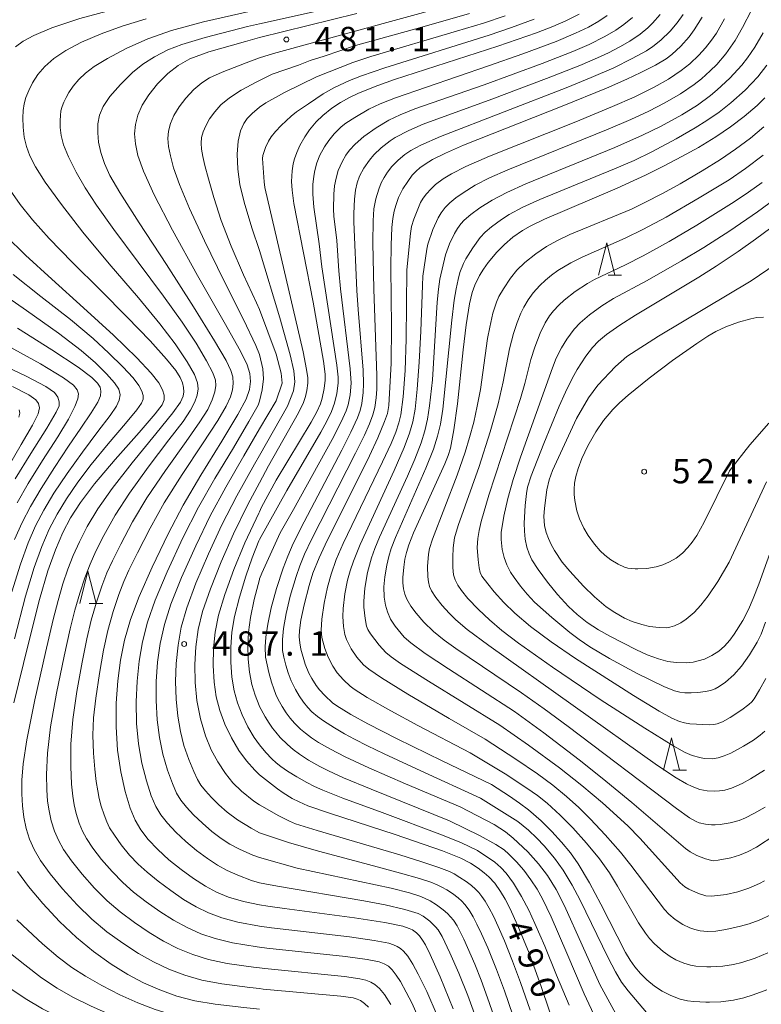
# Model space of a CAD drawing. Units: millimetres. Extents: x -64000 to -62000, y 24000 to 25500.
# Drawn here: x -63648 to -63534, y 24482 to 24634 of the extents above; entities that cross this region are included whole.
import ezdxf

# ---------------------------------------------------------------- set-up
doc = ezdxf.new("R2010")
doc.units = ezdxf.units.MM
for name, color, linetype, lineweight in [('633200_針葉樹林', 7, 'Continuous', 9), ('710100_等高線（計曲線）', 7, 'Continuous', 20), ('710107_等高線（計曲線）（注記）', 7, 'Continuous', 20), ('710200_等高線（主曲線）', 7, 'Continuous', 9), ('731200_図化機測定による標高点', 7, 'Continuous', 20), ('731207_図化機測定による標高点（注記）', 7, 'Continuous', 20)]:
    doc.layers.add(name, color=color, linetype=linetype, lineweight=lineweight)
doc.styles.add('Style-WORKING', font='txt')

msp = doc.modelspace()

# ---------------------------------------------------------------- linework, layer by layer
at = {"layer": '633200_針葉樹林'}
for p, q in [((-63557.452, 24594.73), (-63555.368, 24594.73)), ((-63637.338, 24544.146), (-63635.254, 24544.146)), ((-63547.472, 24518.49), (-63545.388, 24518.49))]:
    msp.add_line(p, q, dxfattribs=at)
at = {"layer": '633200_針葉樹林', "flags": 128}
for points in [[(-63558.91, 24594.73), (-63557.66, 24599.73), (-63556.41, 24594.73)], [(-63638.796, 24544.146), (-63637.546, 24549.146), (-63636.296, 24544.146)], [(-63548.93, 24518.49), (-63547.68, 24523.49), (-63546.43, 24518.49)]]:
    msp.add_lwpolyline(points, dxfattribs=at)
at = {"layer": '710100_等高線（計曲線）', "flags": 128}
for points in [[(-63596.13, 24635.02), (-63611.11, 24631.33)], [(-63561.91, 24634.93), (-63563.95, 24633.93), (-63565.97, 24633.06), (-63568.45, 24632.09), (-63574.44, 24630.02), (-63590.36, 24624.89), (-63592.93, 24623.96), (-63595.87, 24622.75), (-63597.27, 24622.09), (-63598.68, 24621.33), (-63599.98, 24620.47), (-63601.38, 24619.33), (-63602.39, 24618.35), (-63603.45, 24617.11), (-63604.17, 24616.07), (-63604.93, 24614.72), (-63605.4, 24613.64), (-63605.76, 24612.64), (-63605.95, 24611.88), (-63606.1, 24610.8), (-63606.18, 24609.19), (-63606.12, 24607.85), (-63605.85, 24605.76), (-63602.89, 24590.57), (-63601.28, 24581.48), (-63601.04, 24579.47), (-63601.02, 24578.55), (-63601.15, 24577.29), (-63601.48, 24575.77), (-63601.74, 24574.93), (-63602.29, 24573.68), (-63603.16, 24572.09), (-63608.54, 24563.14), (-63610.81, 24559), (-63611.11, 24558.27)], [(-63542.94, 24634.46), (-63544.19, 24632.52), (-63544.98, 24631.47), (-63546.25, 24630.01), (-63547.63, 24628.73), (-63548.52, 24628.08), (-63550.15, 24627.1), (-63552.39, 24625.94), (-63554.58, 24624.91), (-63557.67, 24623.56), (-63564.5, 24620.79), (-63579.7, 24614.75), (-63582.47, 24613.55), (-63584.48, 24612.55), (-63585.62, 24611.86), (-63586.43, 24611.27), (-63587.02, 24610.75), (-63587.6, 24610.12), (-63588.31, 24609.19), (-63589.07, 24608.02), (-63589.72, 24606.69), (-63590.16, 24605.48), (-63590.4, 24604.62), (-63590.61, 24603.47), (-63590.76, 24602.07), (-63590.88, 24599.35), (-63590.9, 24595.89), (-63590.81, 24586.83), (-63590.87, 24581.21), (-63591.19, 24574.65), (-63591.44, 24573.45), (-63591.86, 24572.18), (-63592.89, 24569.7), (-63594.21, 24566.91), (-63601.03, 24553.21), (-63601.96, 24551.21), (-63602.91, 24548.82), (-63603.5, 24546.94), (-63604.27, 24543.96), (-63604.75, 24541.58), (-63604.96, 24539.99), (-63605, 24539.06), (-63604.94, 24538.12), (-63604.77, 24537.14), (-63604.1, 24534.83), (-63603.51, 24533.43), (-63603.07, 24532.6), (-63602.41, 24531.56), (-63601.87, 24530.87), (-63601.08, 24529.98), (-63599.88, 24528.87), (-63599.23, 24528.39), (-63597.06, 24527.08), (-63594.43, 24525.64), (-63589.94, 24523.34), (-63583, 24519.93), (-63575.41, 24516.27)], [(-63611.11, 24631.33), (-63613.29, 24630.75), (-63618.92, 24629.12), (-63621.86, 24628.06), (-63623.67, 24627.06), (-63625.26, 24625.78), (-63626.82, 24624.2), (-63628.17, 24622.53), (-63629.18, 24620.92), (-63629.86, 24619.4), (-63630.23, 24617.95), (-63630.36, 24616.52), (-63630.24, 24614.98), (-63629.85, 24613.15), (-63629.01, 24610.76), (-63627.35, 24607.1), (-63624.55, 24601.68), (-63620.67, 24594.67), (-63616.58, 24587.49), (-63614.08, 24583.05), (-63613.02, 24580.93), (-63612.62, 24579.61), (-63612.52, 24578.38), (-63612.66, 24577.12), (-63613.17, 24575.66), (-63614.46, 24573.26), (-63616.94, 24569.15), (-63620.17, 24563.92), (-63622.88, 24559.31), (-63625.19, 24554.91), (-63627.67, 24549.76), (-63629.67, 24545.24), (-63630.99, 24541.68), (-63631.9, 24538.51), (-63632.53, 24535.46), (-63632.96, 24532.26), (-63633.2, 24528.81), (-63633.22, 24525.15), (-63632.98, 24521.6), (-63632.49, 24518.26), (-63631.82, 24515.21), (-63631.06, 24512.67), (-63630.29, 24510.79), (-63629.4, 24509.3), (-63628.26, 24507.83), (-63626.8, 24506.29), (-63625.07, 24504.71), (-63623.18, 24503.19), (-63621.27, 24501.8), (-63619.47, 24500.64), (-63617.75, 24499.72), (-63615.92, 24498.95), (-63613.62, 24498.25), (-63611.11, 24497.74)], [(-63533.29, 24622.04), (-63534.49, 24620.89), (-63536.51, 24619.17), (-63538.62, 24617.58), (-63540.84, 24616.07), (-63543.55, 24614.42), (-63546.07, 24613), (-63548.9, 24611.51), (-63551.68, 24610.14), (-63556.03, 24608.16), (-63567.25, 24603.38), (-63569.46, 24602.31), (-63570.63, 24601.64), (-63572.1, 24600.58), (-63573.4, 24599.45), (-63574.58, 24598.27), (-63575.9, 24596.69), (-63576.64, 24595.67), (-63577.24, 24594.7), (-63577.98, 24593.22), (-63578.39, 24592.08), (-63578.8, 24590.35), (-63579.32, 24587.07), (-63579.77, 24583.25), (-63580.66, 24574.93), (-63581.22, 24570.9), (-63581.73, 24568.09), (-63582.08, 24566.95), (-63582.61, 24565.68), (-63587.4, 24555.06), (-63588.13, 24553.18), (-63588.5, 24552.03), (-63588.74, 24550.99), (-63588.93, 24549.78), (-63589.05, 24548.19), (-63589.04, 24547.33), (-63588.94, 24546.44), (-63588.74, 24545.6), (-63588.45, 24544.82), (-63587.83, 24543.75), (-63587.02, 24542.66), (-63585.82, 24541.27), (-63584.35, 24539.86), (-63582.67, 24538.52), (-63580.88, 24537.24), (-63570.8, 24530.4), (-63567.28, 24527.93), (-63563.6, 24525.2), (-63546.93, 24512.57), (-63544.92, 24511.16), (-63543.9, 24510.57), (-63543.44, 24510.39), (-63542.45, 24510.18), (-63541.51, 24510.09), (-63540.98, 24510.08), (-63540.19, 24510.12), (-63538.63, 24510.37), (-63537.25, 24510.77), (-63536.3, 24511.16), (-63534.99, 24511.82), (-63533.28, 24512.79)], [(-63530.01, 24603.77), (-63534.73, 24600.26), (-63537.42, 24598.38), (-63540.79, 24596.14), (-63543.49, 24594.45), (-63553.24, 24588.58), (-63555.65, 24587.04), (-63557.71, 24585.59), (-63558.91, 24584.6), (-63559.86, 24583.59), (-63560.9, 24582.25), (-63562.21, 24580.22), (-63562.99, 24578.82), (-63564.01, 24576.73), (-63564.97, 24574.58), (-63567.37, 24568.79), (-63569.29, 24563.84), (-63569.85, 24562.08), (-63570.03, 24561.13), (-63570.24, 24559.25), (-63570.36, 24556.54), (-63570.34, 24555.3), (-63570.23, 24554.08), (-63569.98, 24552.87), (-63569.63, 24551.83), (-63569.17, 24550.89), (-63568.23, 24549.41), (-63566.8, 24547.43), (-63565.26, 24545.54), (-63563.53, 24543.7), (-63562.21, 24542.47), (-63560.66, 24541.25), (-63558.95, 24540.11), (-63557.19, 24539.13), (-63553.08, 24537.03), (-63551.42, 24536.26), (-63549.7, 24535.63), (-63548.23, 24535.26), (-63546.96, 24535.08), (-63545.36, 24535.05), (-63544.34, 24535.14), (-63542.61, 24535.61), (-63541.49, 24536.16), (-63540.41, 24536.85), (-63539.54, 24537.58), (-63538.72, 24538.5), (-63538.02, 24539.47), (-63536.71, 24541.57), (-63535.83, 24543.23), (-63535.09, 24544.93), (-63534.23, 24547.13), (-63530.54, 24557.46)], [(-63650.18, 24600.8), (-63647.18, 24597.83), (-63643.11, 24594.11), (-63638.22, 24589.73), (-63633.63, 24585.49), (-63630.03, 24582), (-63627.8, 24579.65), (-63626.65, 24578.17), (-63626.06, 24577.09), (-63625.81, 24576.24), (-63625.82, 24575.55), (-63626.13, 24574.78), (-63627.18, 24573.37), (-63629.68, 24570.49), (-63633.36, 24566.35), (-63636.53, 24562.62), (-63638.71, 24559.73), (-63640.23, 24557.37), (-63641.44, 24555.08), (-63642.57, 24552.44), (-63643.71, 24549.19), (-63644.99, 24544.78), (-63646.77, 24537.85), (-63648.97, 24528.86)], [(-63648.77, 24563.35), (-63646.36, 24567.28), (-63643.9, 24571.19), (-63642.45, 24573.62), (-63641.99, 24574.61), (-63641.96, 24575.25), (-63642.17, 24575.97), (-63642.7, 24576.69), (-63644.02, 24577.6), (-63647.07, 24579.19), (-63651.89, 24581.46)], [(-63611.11, 24558.27), (-63611.21, 24558.07), (-63613.38, 24553.51), (-63615.1, 24549.39), (-63616.48, 24545.56), (-63617.44, 24542.35), (-63617.97, 24539.75), (-63618.21, 24537.24), (-63618.25, 24534.6), (-63618.11, 24532.07), (-63617.79, 24529.78), (-63617.26, 24527.69), (-63616.47, 24525.6), (-63615.44, 24523.47), (-63614.33, 24521.55), (-63613.15, 24519.93), (-63611.86, 24518.48), (-63611.11, 24517.79)], [(-63611.11, 24517.79), (-63608.38, 24515.64), (-63607.51, 24514.99), (-63606.09, 24514.15), (-63605.03, 24513.61), (-63603.67, 24513.03), (-63600.18, 24511.84), (-63590.24, 24508.61)], [(-63575.41, 24516.27), (-63572.62, 24514.5), (-63571.07, 24513.43), (-63569.73, 24512.39), (-63567.75, 24510.67), (-63566.1, 24509.07), (-63564.6, 24507.41), (-63563.26, 24505.76), (-63562.05, 24504.06), (-63560.3, 24501.16), (-63558.55, 24497.85), (-63554.77, 24490.42), (-63554.05, 24489.24), (-63553.34, 24488.21), (-63552.44, 24487.16), (-63551.49, 24486.22), (-63550.31, 24485.23), (-63549.11, 24484.44), (-63547.78, 24483.79), (-63546.33, 24483.25), (-63545.2, 24482.99), (-63544.24, 24482.86), (-63542.41, 24482.75), (-63541.84, 24482.74), (-63540.08, 24482.83), (-63538.14, 24483.09), (-63536.55, 24483.45), (-63535.12, 24483.88), (-63533.02, 24484.66)], [(-63590.24, 24508.61), (-63582.93, 24506.05), (-63580.12, 24504.95), (-63578.65, 24504.15), (-63577.47, 24503.39), (-63576.52, 24502.69), (-63575.79, 24502.05), (-63574.91, 24501.08), (-63574.02, 24499.82), (-63573.3, 24498.61), (-63572.58, 24497.26), (-63571.34, 24494.53), (-63569.63, 24490.31), (-63567.78, 24485.19), (-63564.13, 24474.38)], [(-63648.38, 24502.91), (-63646.68, 24500.57), (-63644.48, 24497.94), (-63641.93, 24495.19), (-63639.33, 24492.72), (-63636.7, 24490.57), (-63633.97, 24488.64), (-63631.4, 24487.04), (-63628.98, 24485.75), (-63626.5, 24484.65), (-63623.86, 24483.71), (-63621.11, 24482.99), (-63617.98, 24482.46), (-63613.52, 24481.96), (-63611.11, 24481.71)], [(-63611.11, 24497.74), (-63609.83, 24497.54), (-63607.3, 24497.17), (-63596.52, 24495.76), (-63591.81, 24495.03), (-63589.07, 24494.46), (-63588.08, 24494.13), (-63587.59, 24493.89), (-63586.96, 24493.43), (-63586.51, 24492.96), (-63586.03, 24492.33), (-63585.57, 24491.57), (-63584.84, 24490.1), (-63583.32, 24486.67), (-63581.33, 24481.73)]]:
    msp.add_lwpolyline(points, dxfattribs=at)
at = {"layer": '710200_等高線（主曲線）', "flags": 128}
for points in [[(-63611.11, 24640.29), (-63618.71, 24638.93), (-63626.32, 24637.4), (-63633.06, 24635.83), (-63638.78, 24634.26), (-63643.1, 24632.82), (-63645.89, 24631.66), (-63647.55, 24630.77), (-63648.69, 24629.92)], [(-63611.11, 24633.47), (-63594.7, 24637.14)], [(-63612.26, 24635.45), (-63619.78, 24633.75), (-63624.7, 24632.45), (-63628.33, 24631.15), (-63631.67, 24629.63), (-63634.56, 24628.11), (-63636.58, 24626.87), (-63637.94, 24625.85), (-63638.97, 24624.86), (-63639.81, 24623.85), (-63640.47, 24622.9), (-63640.92, 24622.11), (-63641.26, 24621.39), (-63641.52, 24620.7), (-63641.7, 24620.04), (-63641.8, 24619.35), (-63641.84, 24618.55), (-63641.82, 24617.5), (-63641.68, 24616.26), (-63641.3, 24614.83), (-63640.52, 24612.95), (-63639.38, 24610.63), (-63638, 24608.19), (-63636.24, 24605.52), (-63633.57, 24601.8), (-63629.8, 24596.72), (-63625.93, 24591.53), (-63623.02, 24587.5), (-63620.9, 24584.29), (-63619.28, 24581.57), (-63618.32, 24579.7), (-63617.93, 24578.59), (-63617.87, 24577.73), (-63618.01, 24576.76), (-63618.41, 24575.53), (-63619.11, 24574.06), (-63620.3, 24572.16), (-63622.43, 24569.13), (-63625.6, 24564.68), (-63628.46, 24560.44), (-63630.67, 24556.76), (-63632.51, 24553.3), (-63633.78, 24550.76), (-63634.62, 24548.87), (-63635.4, 24546.84), (-63636.23, 24544.36), (-63637.03, 24541.6), (-63637.7, 24538.75), (-63638.42, 24535.12), (-63639.26, 24530.6), (-63639.9, 24526.31), (-63640.19, 24522.51), (-63640.21, 24519.05), (-63640.07, 24516.36), (-63639.89, 24514.51), (-63639.67, 24513.16), (-63639.34, 24511.8), (-63638.89, 24510.36), (-63638.39, 24509.12), (-63637.75, 24507.95), (-63636.78, 24506.5), (-63635.44, 24504.74), (-63633.83, 24502.87), (-63632.2, 24501.19), (-63630.51, 24499.72), (-63628.56, 24498.21), (-63626.46, 24496.72), (-63624.36, 24495.38), (-63622.28, 24494.25), (-63620.19, 24493.31), (-63617.96, 24492.56), (-63615.27, 24491.91), (-63611.5, 24491.31), (-63611.11, 24491.26)], [(-63582.7, 24636.07), (-63608.95, 24628.9), (-63611.11, 24628.19)], [(-63578.81, 24635.03), (-63586.12, 24632.92), (-63596.36, 24630.13), (-63601.19, 24628.48), (-63603.35, 24627.8), (-63605.15, 24627.11), (-63609.19, 24625.7), (-63611.11, 24624.72)], [(-63549.44, 24634.89), (-63550.6, 24633.57), (-63551.35, 24632.84), (-63552.51, 24631.88), (-63554.1, 24630.79), (-63555.63, 24629.91), (-63557.37, 24629.01), (-63559.06, 24628.22), (-63561.78, 24627.06), (-63566.93, 24625.03), (-63575.35, 24621.86), (-63585.94, 24617.99), (-63588.16, 24617.01), (-63590.22, 24615.92), (-63591.03, 24615.41), (-63592.37, 24614.35), (-63593.51, 24613.26), (-63594.19, 24612.46), (-63595.08, 24611.2), (-63595.74, 24609.99), (-63596.11, 24608.94), (-63596.33, 24607.85), (-63596.49, 24606.46), (-63596.61, 24604.26), (-63596.6, 24602.94), (-63596.13, 24592.38), (-63595.92, 24589.43), (-63595.15, 24580.09), (-63595.11, 24578), (-63595.16, 24576.68), (-63595.38, 24574.99), (-63595.64, 24573.89), (-63596.05, 24572.76), (-63597.05, 24570.55), (-63598.44, 24567.8), (-63604.25, 24556.74), (-63605.93, 24553.4), (-63606.79, 24551.47), (-63607.51, 24549.62), (-63608.53, 24546.46), (-63609.33, 24543.52), (-63609.87, 24541), (-63610.17, 24538.98), (-63610.28, 24537.5), (-63610.21, 24535.88), (-63609.69, 24533.52), (-63609.28, 24532.03), (-63608.94, 24531.01), (-63608.61, 24530.15), (-63608.24, 24529.37), (-63607.65, 24528.32), (-63607, 24527.31), (-63606.41, 24526.53), (-63605.73, 24525.74), (-63604.8, 24524.82), (-63604.07, 24524.19), (-63603.12, 24523.47), (-63602.06, 24522.78), (-63600.21, 24521.72), (-63597.94, 24520.55), (-63594.31, 24518.87), (-63588.64, 24516.4), (-63580.24, 24512.84), (-63574.99, 24510.14), (-63573.24, 24508.99), (-63572.06, 24508.05), (-63569.79, 24505.94), (-63568.16, 24504.08), (-63566.79, 24502.25), (-63565.46, 24500.12), (-63564.17, 24497.61), (-63558.74, 24485.48), (-63554.07, 24476.91)], [(-63545.89, 24634.91), (-63546.81, 24633.62), (-63547.91, 24632.34), (-63549.34, 24630.94), (-63550.55, 24629.95), (-63551.56, 24629.28), (-63553.72, 24628.09), (-63556.59, 24626.7), (-63560.06, 24625.17), (-63563.63, 24623.72), (-63583.28, 24616.1), (-63586.27, 24614.77), (-63587.81, 24613.94), (-63588.75, 24613.34), (-63589.79, 24612.47), (-63590.73, 24611.5), (-63591.42, 24610.62), (-63591.94, 24609.8), (-63592.38, 24608.96), (-63592.75, 24608.01), (-63593.2, 24606.52), (-63593.5, 24604.96), (-63593.63, 24603.13), (-63593.67, 24599.74), (-63593.53, 24592.58), (-63593.04, 24579.3), (-63593.07, 24577.16), (-63593.16, 24575.87), (-63593.38, 24574.37), (-63593.69, 24573.24), (-63594.21, 24571.84), (-63594.97, 24570.12), (-63596.35, 24567.3), (-63603.13, 24554.02), (-63604.19, 24551.75), (-63604.91, 24549.99), (-63605.49, 24548.32), (-63606.39, 24545.28), (-63607.02, 24542.62), (-63607.42, 24540.33), (-63607.59, 24538.61), (-63607.61, 24536.91), (-63607.4, 24535.91), (-63607.08, 24534.65), (-63606.71, 24533.48), (-63606.24, 24532.28), (-63605.57, 24530.9), (-63605.04, 24529.96), (-63604.35, 24528.96), (-63603.68, 24528.14), (-63603.05, 24527.5), (-63602.2, 24526.77), (-63601.27, 24526.08), (-63599.57, 24525), (-63598.05, 24524.1), (-63596.48, 24523.25), (-63594.48, 24522.24), (-63591.91, 24521.01), (-63586.31, 24518.42), (-63577.11, 24514.21), (-63571.36, 24510.6), (-63569.72, 24509.24), (-63568.41, 24508.01), (-63567.28, 24506.82), (-63565.71, 24504.96), (-63564.37, 24503.08), (-63562.99, 24500.81), (-63561.77, 24498.49), (-63557.45, 24489.58), (-63556.33, 24487.43), (-63555.37, 24485.86), (-63554.38, 24484.51), (-63551.52, 24481.18)], [(-63535.36, 24635.58), (-63536.73, 24632.88), (-63537.9, 24630.86), (-63539.3, 24628.85), (-63540.71, 24627.21), (-63541.71, 24626.2), (-63543.06, 24624.98), (-63544.17, 24624.11), (-63546.3, 24622.67), (-63548.7, 24621.3), (-63551.17, 24620.02), (-63553.95, 24618.74), (-63557.46, 24617.23), (-63572.91, 24610.96), (-63575.71, 24609.71), (-63577.92, 24608.58), (-63579.79, 24607.44), (-63580.92, 24606.63), (-63581.84, 24605.89), (-63582.56, 24605.16), (-63583.18, 24604.34), (-63583.62, 24603.56), (-63584.42, 24601.78), (-63585.19, 24599.53), (-63585.36, 24598.75), (-63585.96, 24594.59), (-63586.05, 24593.16), (-63586.29, 24586.09), (-63586.53, 24581.34), (-63586.84, 24577.16), (-63587.17, 24574.09), (-63587.53, 24572.17), (-63588.04, 24570.41), (-63588.85, 24568.21), (-63590.39, 24564.65), (-63595.62, 24553.27), (-63596.68, 24550.7), (-63597.19, 24549.19), (-63597.57, 24547.75), (-63597.98, 24545.66), (-63598.25, 24543.4), (-63598.28, 24542.17), (-63598.19, 24540.61), (-63597.97, 24539.38), (-63597.72, 24538.61), (-63597.03, 24537.21), (-63596.14, 24535.92), (-63595.11, 24534.74), (-63594.29, 24534.04), (-63592.36, 24532.72), (-63588.28, 24530.2), (-63581.93, 24526.48), (-63576.4, 24523.28)], [(-63628.59, 24634.23), (-63632.26, 24633.1), (-63635.53, 24631.9), (-63638.53, 24630.61), (-63640.98, 24629.33), (-63642.81, 24628.1), (-63644.21, 24626.88), (-63645.28, 24625.63), (-63646.08, 24624.38), (-63646.67, 24623.19), (-63647.09, 24622.11), (-63647.36, 24621.11), (-63647.51, 24620.1), (-63647.57, 24618.95), (-63647.53, 24617.53), (-63647.36, 24616), (-63647.03, 24614.54), (-63646.5, 24613.1), (-63645.65, 24611.44), (-63644.14, 24609.05), (-63641.64, 24605.6), (-63638.32, 24601.36), (-63634.29, 24596.51), (-63629.79, 24591.23), (-63626.46, 24587.23), (-63624.11, 24584.14), (-63622.27, 24581.4), (-63621.16, 24579.43), (-63620.69, 24578.17), (-63620.59, 24577.21), (-63620.73, 24576.26), (-63621.09, 24575.21), (-63621.75, 24573.94), (-63622.91, 24572.22), (-63625.07, 24569.36), (-63628.27, 24565.15), (-63631.17, 24561.15), (-63633.35, 24557.75), (-63635.08, 24554.66), (-63636.32, 24552.22), (-63637.22, 24550.21), (-63638.02, 24548.14), (-63638.82, 24545.77), (-63639.59, 24543.13), (-63640.3, 24540.26), (-63641.2, 24536.06), (-63642.39, 24530.36), (-63643.34, 24525.18), (-63643.8, 24521.1), (-63643.93, 24517.82), (-63643.9, 24515.45), (-63643.77, 24513.71), (-63643.54, 24512.21), (-63643.19, 24510.67), (-63642.71, 24509.11), (-63642.11, 24507.71), (-63641.29, 24506.27), (-63640.08, 24504.52), (-63638.46, 24502.47), (-63636.53, 24500.31), (-63634.58, 24498.37), (-63632.57, 24496.67), (-63630.36, 24495.02), (-63628.11, 24493.49), (-63625.9, 24492.17), (-63623.69, 24491.05), (-63621.41, 24490.11), (-63618.99, 24489.36), (-63616.1, 24488.74), (-63612.07, 24488.17), (-63611.11, 24488.06)], [(-63611.11, 24633.47), (-63612.97, 24633.03), (-63619.51, 24631.35), (-63623.08, 24630.29), (-63625.25, 24629.43), (-63627.28, 24628.38), (-63629.08, 24627.25), (-63630.7, 24625.94), (-63632.55, 24624.12), (-63634.19, 24622.24), (-63635.23, 24620.72), (-63635.77, 24619.4), (-63636.01, 24618.06), (-63636.04, 24616.65), (-63635.9, 24615.21), (-63635.56, 24613.63), (-63635, 24611.92), (-63634.18, 24610.09), (-63632.65, 24607.47), (-63629.65, 24602.8), (-63625.45, 24596.38), (-63621.28, 24589.86), (-63618.05, 24584.61), (-63616.28, 24581.58), (-63615.54, 24580.07), (-63615.25, 24579.06), (-63615.18, 24578.07), (-63615.28, 24577.07), (-63615.6, 24575.99), (-63616.26, 24574.56), (-63617.56, 24572.36), (-63619.92, 24568.77), (-63623.06, 24564.03), (-63625.81, 24559.67), (-63627.99, 24555.76), (-63629.94, 24551.95), (-63631.23, 24549.29), (-63632.01, 24547.54), (-63632.77, 24545.55), (-63633.65, 24542.95), (-63634.47, 24540.03), (-63635.14, 24536.99), (-63635.77, 24533.39), (-63636.36, 24529.57), (-63636.69, 24526.57), (-63636.78, 24523.89), (-63636.68, 24521.14), (-63636.48, 24518.66), (-63636.26, 24516.76), (-63636.03, 24515.29), (-63635.81, 24514.14), (-63635.49, 24512.95), (-63635.06, 24511.6), (-63634.66, 24510.53), (-63634.21, 24509.63), (-63633.48, 24508.47), (-63632.43, 24507.01), (-63631.14, 24505.43), (-63629.82, 24504.02), (-63628.45, 24502.77), (-63626.75, 24501.39), (-63624.81, 24499.94), (-63622.81, 24498.59), (-63620.87, 24497.44), (-63618.97, 24496.52), (-63616.94, 24495.75), (-63614.45, 24495.08), (-63611.11, 24494.48)], [(-63557.57, 24634.73), (-63558.89, 24633.86), (-63560.48, 24632.94), (-63562.45, 24631.99), (-63565.45, 24630.75), (-63570.57, 24628.85), (-63575.88, 24626.96), (-63590.21, 24622.08), (-63592.56, 24621.15), (-63594.29, 24620.29), (-63596.46, 24619.05), (-63597.84, 24618.15), (-63598.55, 24617.59), (-63599.61, 24616.5), (-63600.44, 24615.48), (-63601.12, 24614.5), (-63601.82, 24613.22), (-63602.29, 24612.02), (-63602.62, 24610.87), (-63602.79, 24609.99), (-63602.91, 24608.73), (-63602.91, 24607.22), (-63602.76, 24605.23), (-63601.92, 24599.58), (-63601.51, 24596.01), (-63599.21, 24580.9), (-63599.04, 24579.02), (-63599.03, 24578.12), (-63599.22, 24576.49), (-63599.56, 24575.02), (-63600.02, 24573.76), (-63600.75, 24572.25), (-63601.67, 24570.58), (-63606.94, 24561.59), (-63611.11, 24554.02)], [(-63573.32, 24634.69), (-63576.66, 24633.57), (-63580.78, 24632.31), (-63593.97, 24628.43), (-63596.74, 24627.49), (-63602.34, 24625.31), (-63607.26, 24622.89), (-63610.17, 24621.3), (-63611.11, 24620.62)], [(-63553.71, 24634.42), (-63555.04, 24633.34), (-63556.25, 24632.5), (-63557.97, 24631.49), (-63560.39, 24630.27), (-63562.86, 24629.21), (-63567.59, 24627.36), (-63576.55, 24624.08), (-63587.21, 24620.37), (-63589.49, 24619.46), (-63591.2, 24618.62), (-63593.18, 24617.44), (-63595.07, 24616.09), (-63596.39, 24614.94), (-63597.26, 24613.98), (-63597.82, 24613.21), (-63598.42, 24612.18), (-63599, 24610.85), (-63599.35, 24609.68), (-63599.57, 24608.5), (-63599.69, 24607.22), (-63599.72, 24604.92), (-63599.66, 24603.83), (-63599.22, 24600.08), (-63598.91, 24595.42), (-63598.66, 24592.65), (-63597.15, 24580.33), (-63597.04, 24578.1), (-63597.18, 24576.31), (-63597.5, 24574.75), (-63597.79, 24573.86), (-63598.54, 24572.14), (-63599.94, 24569.43), (-63605.91, 24558.66), (-63607.97, 24555.07), (-63610.76, 24548.83), (-63611.11, 24547.99)], [(-63568.85, 24634.16), (-63572.35, 24632.87), (-63575.76, 24631.72), (-63591.83, 24626.68), (-63595.42, 24625.43), (-63597.25, 24624.71), (-63599.57, 24623.66), (-63601.31, 24622.69), (-63603.58, 24621.11), (-63605.42, 24619.92), (-63606.28, 24619.23), (-63607.79, 24617.8), (-63608.68, 24616.86), (-63609.33, 24616.03), (-63609.74, 24615.37), (-63610.21, 24614.39), (-63610.62, 24613.15), (-63610.66, 24612.73), (-63610.43, 24609.13), (-63610.31, 24608.26), (-63604.41, 24582.93), (-63603.87, 24580.19), (-63603.71, 24578.94), (-63603.7, 24578.13), (-63603.84, 24576.96), (-63604.05, 24576.07), (-63604.36, 24575.11), (-63605.12, 24573.53), (-63609.77, 24565.38), (-63611.11, 24562.75)], [(-63539.5, 24634.21), (-63540.78, 24632.01), (-63541.52, 24630.94), (-63542.47, 24629.74), (-63543.47, 24628.62), (-63544.86, 24627.3), (-63546.19, 24626.25), (-63548.17, 24624.93), (-63550.35, 24623.71), (-63553.46, 24622.17), (-63556.76, 24620.7), (-63562.44, 24618.37), (-63575.73, 24613.09), (-63579.35, 24611.5), (-63581.57, 24610.34), (-63582.83, 24609.57), (-63584.02, 24608.7), (-63584.77, 24608.01), (-63585.42, 24607.28), (-63585.94, 24606.59), (-63586.34, 24605.91), (-63586.77, 24604.92), (-63587.35, 24603.36), (-63587.7, 24602.22), (-63587.9, 24601.17), (-63588.45, 24595.54), (-63588.54, 24584.87), (-63588.72, 24580.05), (-63589, 24575.98), (-63589.35, 24573.23), (-63589.65, 24571.98), (-63590.16, 24570.54), (-63590.87, 24568.82), (-63592.17, 24566.01), (-63598.24, 24553.4), (-63599.32, 24550.94), (-63600.12, 24548.7), (-63600.64, 24546.69), (-63601.15, 24544.22), (-63601.53, 24541.77), (-63601.63, 24540.08), (-63601.53, 24538.95), (-63601.09, 24537.22), (-63600.58, 24535.9), (-63599.85, 24534.54), (-63599.15, 24533.5), (-63598.21, 24532.41), (-63597.16, 24531.42), (-63596.55, 24530.96), (-63594.53, 24529.67), (-63590.92, 24527.62), (-63586.77, 24525.39), (-63578.68, 24521.15)], [(-63533.59, 24632.05), (-63534.85, 24629.85), (-63535.97, 24628.21), (-63536.84, 24627.1), (-63538.69, 24625.08), (-63540.64, 24623.27), (-63541.67, 24622.42), (-63543.69, 24620.94), (-63546.09, 24619.46), (-63549.39, 24617.64), (-63552.13, 24616.3), (-63556.39, 24614.43), (-63570.14, 24608.79), (-63573.02, 24607.49), (-63575.29, 24606.31), (-63577.21, 24605.12), (-63578.61, 24604.1), (-63579.62, 24603.2), (-63580.11, 24602.65), (-63580.62, 24601.95), (-63581.09, 24601.14), (-63581.85, 24599.55), (-63582.49, 24597.89), (-63583.37, 24594.1), (-63583.58, 24592.57), (-63583.75, 24590.59), (-63584.51, 24578.6), (-63584.93, 24574.64), (-63585.27, 24572.57), (-63585.69, 24570.78), (-63586.26, 24568.9), (-63587.22, 24566.4), (-63588.36, 24563.79), (-63592.67, 24554.41), (-63593.39, 24552.66), (-63593.9, 24551.2), (-63594.5, 24548.95), (-63594.91, 24546.55), (-63595.06, 24544.55), (-63595.04, 24543.58), (-63594.86, 24541.84), (-63594.63, 24540.69), (-63594.43, 24540.19), (-63594.02, 24539.51), (-63592.72, 24537.77), (-63591.68, 24536.61), (-63590.88, 24535.97), (-63589.43, 24534.95), (-63585.12, 24532.2), (-63574.12, 24525.41)], [(-63611.11, 24628.19), (-63613.17, 24627.46), (-63616.89, 24626.02), (-63618.85, 24625.15), (-63620.02, 24624.39), (-63621.24, 24623.32), (-63622.47, 24622.02), (-63623.51, 24620.65), (-63624.3, 24619.33), (-63624.83, 24618.1), (-63625.13, 24616.94), (-63625.24, 24615.8), (-63625.15, 24614.57), (-63624.86, 24613.1), (-63624.35, 24611.28), (-63623.43, 24608.71), (-63621.9, 24605.01), (-63619.59, 24600.01), (-63616.61, 24593.94), (-63613.61, 24587.91), (-63611.69, 24583.91), (-63611.11, 24582.5)], [(-63533.01, 24627.07), (-63534.4, 24625.31), (-63536.34, 24623.24), (-63538.53, 24621.27), (-63540.37, 24619.83), (-63542.23, 24618.55), (-63544.03, 24617.44), (-63546.97, 24615.74), (-63550.72, 24613.72), (-63553.42, 24612.41), (-63556.46, 24611.1), (-63567.95, 24606.4), (-63570.57, 24605.2), (-63572.69, 24604.06), (-63573.89, 24603.31), (-63575.43, 24602.2), (-63576.39, 24601.36), (-63577.14, 24600.53), (-63578.3, 24598.96), (-63579.35, 24597.27), (-63579.72, 24596.56), (-63580.26, 24595.14), (-63580.56, 24594.06), (-63580.85, 24592.66), (-63581.13, 24590.91), (-63581.5, 24587.81), (-63582.92, 24574.08), (-63583.28, 24571.79), (-63583.71, 24569.96), (-63584.36, 24567.93), (-63585.51, 24564.99), (-63590.18, 24554.32), (-63590.83, 24552.64), (-63591.21, 24551.43), (-63591.53, 24550.08), (-63591.83, 24548.28), (-63591.96, 24546.73), (-63591.91, 24545.15), (-63591.72, 24543.9), (-63591.44, 24542.87), (-63590.94, 24541.76), (-63590.25, 24540.67), (-63588.83, 24538.97), (-63587.81, 24538.1), (-63585.61, 24536.48), (-63582.04, 24534.11), (-63571.84, 24527.53)], [(-63611.11, 24624.72), (-63611.53, 24624.52), (-63613.93, 24623.22), (-63615.77, 24622.04), (-63617.07, 24620.98), (-63618.03, 24619.92), (-63618.81, 24618.81), (-63619.41, 24617.75), (-63619.81, 24616.81), (-63620.04, 24615.93), (-63620.12, 24615.08), (-63620.05, 24614.15), (-63619.85, 24613.04), (-63619.53, 24611.62), (-63619, 24609.56), (-63618.17, 24606.69), (-63617.01, 24603.16), (-63615.51, 24599.19), (-63613.61, 24594.81), (-63611.58, 24590.48), (-63611.11, 24589.46)], [(-63611.11, 24620.62), (-63611.14, 24620.6), (-63612.26, 24619.66), (-63613.01, 24618.89), (-63613.55, 24618.09), (-63614.05, 24616.95), (-63614.42, 24615.38), (-63614.57, 24613.4), (-63614.48, 24611.08), (-63614.16, 24608.72), (-63613.5, 24605.97), (-63612.29, 24602.01), (-63611.11, 24598.55)], [(-63533.46, 24617.57), (-63535.54, 24615.86), (-63537.82, 24614.16), (-63540.16, 24612.57), (-63542.96, 24610.8), (-63546.37, 24608.8), (-63549.08, 24607.3), (-63551.77, 24605.91), (-63553.84, 24604.93), (-63563.32, 24601.01), (-63565.36, 24600.04), (-63566.92, 24599.14), (-63568.57, 24598.02), (-63570.27, 24596.67), (-63571.48, 24595.5), (-63572.47, 24594.29), (-63573.58, 24592.66), (-63574.25, 24591.48), (-63574.66, 24590.58), (-63575.19, 24588.9), (-63575.68, 24586.74), (-63576, 24585.01), (-63577.12, 24577.14), (-63577.59, 24574.58), (-63578.15, 24572.12), (-63578.77, 24569.75), (-63579.45, 24567.5), (-63580.68, 24563.94), (-63584.5, 24554.07), (-63584.93, 24552.63), (-63585.09, 24551.76), (-63585.24, 24549.86), (-63585.23, 24548.29), (-63585.12, 24547.51), (-63584.93, 24546.8), (-63584.66, 24546.14), (-63584, 24545.11), (-63583.01, 24543.86), (-63581.94, 24542.67), (-63580.9, 24541.65), (-63579.13, 24540.16), (-63575.83, 24537.7), (-63549.86, 24519.24), (-63546.99, 24517.31), (-63545.38, 24516.38), (-63544.51, 24515.97), (-63543.34, 24515.54), (-63542.18, 24515.31), (-63541.13, 24515.25), (-63540.29, 24515.3), (-63539.48, 24515.42), (-63538.43, 24515.73), (-63536.81, 24516.47), (-63535.5, 24517.18), (-63533.35, 24518.51)], [(-63533.59, 24613.2), (-63536.29, 24611.15), (-63538.83, 24609.44), (-63543.44, 24606.63), (-63548.51, 24603.69), (-63552.11, 24601.75), (-63554.84, 24600.43), (-63561.42, 24597.52), (-63563.17, 24596.62), (-63565.17, 24595.44), (-63566.17, 24594.75), (-63567.11, 24593.98), (-63567.98, 24593.17), (-63568.99, 24592.04), (-63569.78, 24590.95), (-63570.44, 24589.82), (-63570.88, 24588.89), (-63571.45, 24587.45), (-63572, 24585.75), (-63572.61, 24583.4), (-63573.59, 24578.31), (-63574.38, 24574.9), (-63575.59, 24570.61), (-63577.28, 24565.27), (-63580.54, 24556.16), (-63581.08, 24554.29), (-63581.29, 24552.72), (-63581.38, 24551.32), (-63581.37, 24549.73), (-63581.24, 24548.58), (-63581, 24547.82), (-63580.59, 24547), (-63580.02, 24546.15), (-63579.07, 24544.96), (-63577.42, 24543.22), (-63575.72, 24541.63), (-63573.8, 24540.02), (-63571.26, 24538.08), (-63566.03, 24534.36), (-63558.66, 24529.38), (-63551.79, 24524.95), (-63547.33, 24522.19), (-63545.58, 24521.22), (-63544.48, 24520.77), (-63543.33, 24520.44), (-63542.64, 24520.31), (-63541.43, 24520.23), (-63540.48, 24520.42), (-63539.56, 24520.72), (-63538.56, 24521.13), (-63536.59, 24522.19), (-63535.07, 24523.14), (-63534.02, 24523.88), (-63533.31, 24524.48)], [(-63649.55, 24607.85), (-63648.01, 24605.63), (-63646.11, 24603.25), (-63643.54, 24600.41), (-63639.98, 24596.76), (-63635.64, 24592.41), (-63631.5, 24588.26), (-63627.99, 24584.65), (-63625.43, 24581.81), (-63624, 24580.04), (-63623.35, 24579), (-63623.01, 24578.18), (-63622.83, 24577.44), (-63622.79, 24576.78), (-63622.9, 24576.09), (-63623.29, 24575.2), (-63624.46, 24573.56), (-63627.08, 24570.32), (-63630.74, 24565.86), (-63633.84, 24561.9), (-63636.03, 24558.74), (-63637.65, 24556.02), (-63638.87, 24553.69), (-63639.83, 24551.55), (-63640.65, 24549.44), (-63641.4, 24547.18), (-63642.16, 24544.64), (-63642.93, 24541.68), (-63644.09, 24536.62), (-63645.72, 24529.31), (-63646.96, 24523.18), (-63647.53, 24519.46), (-63647.71, 24516.96), (-63647.73, 24514.85), (-63647.64, 24512.98), (-63647.42, 24511.26), (-63647.04, 24509.53), (-63646.53, 24507.87), (-63645.84, 24506.29), (-63644.84, 24504.59), (-63643.38, 24502.54), (-63641.47, 24500.21), (-63639.23, 24497.75), (-63636.96, 24495.54), (-63634.64, 24493.62), (-63632.17, 24491.83), (-63629.76, 24490.27), (-63627.44, 24488.96), (-63625.09, 24487.85), (-63622.63, 24486.91), (-63620.01, 24486.16), (-63616.92, 24485.58), (-63612.64, 24485.03), (-63611.11, 24484.87)], [(-63533.71, 24609.03), (-63535.82, 24607.51), (-63538.04, 24606.04), (-63543.79, 24602.45), (-63548.03, 24599.93), (-63552.07, 24597.7), (-63554.78, 24596.34), (-63559.52, 24594.07), (-63560.64, 24593.44), (-63562.51, 24592.23), (-63564.21, 24590.87), (-63565.04, 24590.12), (-63565.87, 24589.25), (-63566.48, 24588.48), (-63567.14, 24587.41), (-63567.89, 24585.82), (-63568.73, 24583.64), (-63569.33, 24581.73), (-63570.28, 24578.05), (-63570.94, 24575.74), (-63575.8, 24560.87), (-63576.99, 24556.81), (-63577.32, 24555.41), (-63577.51, 24554.2), (-63577.59, 24552.78), (-63577.47, 24550.89), (-63577.3, 24549.64), (-63577.14, 24548.96), (-63576.87, 24548.39), (-63575.99, 24547.18), (-63574.97, 24545.95), (-63573.52, 24544.34), (-63571.82, 24542.68), (-63569.38, 24540.65), (-63566.22, 24538.27), (-63562.48, 24535.72), (-63553.54, 24530.01), (-63549.57, 24527.6), (-63547.63, 24526.53), (-63546.43, 24526.02), (-63545.69, 24525.79), (-63544.85, 24525.64), (-63541.82, 24525.49), (-63541.18, 24525.53), (-63540.65, 24525.64), (-63539.83, 24525.96), (-63538.66, 24526.61), (-63536.83, 24527.81), (-63535.78, 24528.59), (-63535.3, 24529.04), (-63534.97, 24529.46), (-63534.12, 24530.85), (-63533.18, 24532.62)], [(-63530, 24607.78), (-63534.44, 24604.52), (-63538.71, 24601.56), (-63542.69, 24599), (-63546.14, 24596.95), (-63551.43, 24593.94), (-63556.61, 24591.14), (-63558.41, 24590.03), (-63560.33, 24588.65), (-63561.73, 24587.42), (-63562.67, 24586.4), (-63563.81, 24584.89), (-63564.63, 24583.55), (-63565.44, 24581.94), (-63566.03, 24580.48), (-63570.95, 24566.72), (-63572.07, 24563.29), (-63572.89, 24560.36), (-63573.51, 24557.63), (-63573.91, 24555.13), (-63573.93, 24554.02), (-63573.75, 24552.51), (-63573.46, 24551.28), (-63573.04, 24550.13), (-63572.46, 24548.99), (-63571.93, 24548.16), (-63570.95, 24546.84), (-63569.92, 24545.59), (-63568.76, 24544.4), (-63566.11, 24542.01), (-63563.36, 24539.71), (-63561.9, 24538.61), (-63560.27, 24537.51), (-63557.24, 24535.7), (-63552.98, 24533.41), (-63548.87, 24531.38), (-63547.21, 24530.73), (-63546.42, 24530.52), (-63545.63, 24530.41), (-63544.68, 24530.39), (-63543.62, 24530.44), (-63542.43, 24530.61), (-63541.69, 24530.77), (-63540.95, 24531.04), (-63540.32, 24531.37), (-63539.35, 24532.04), (-63538.08, 24533.17), (-63536.9, 24534.52), (-63535.65, 24536.27), (-63534.48, 24538.19), (-63533.89, 24539.43), (-63533.2, 24541.27)], [(-63514.56, 24608.03), (-63535.43, 24593.86), (-63549.71, 24585.36), (-63554.54, 24582.19), (-63556.32, 24580.67), (-63559.04, 24577.8), (-63560.45, 24575.83), (-63562.29, 24572.68), (-63566.03, 24564.68), (-63566.54, 24563.24), (-63566.87, 24561.69), (-63567.23, 24558.85), (-63567.35, 24557.56), (-63567.22, 24556.18), (-63566.98, 24555.09), (-63566.65, 24554.2), (-63566.2, 24553.24), (-63565.69, 24552.32), (-63564.5, 24550.56), (-63563.35, 24549.13), (-63561.23, 24546.83), (-63559.53, 24545.19), (-63557.73, 24543.68), (-63556.43, 24542.77), (-63554.93, 24541.93), (-63553.73, 24541.41), (-63552.26, 24540.92), (-63551.07, 24540.65), (-63549.61, 24540.46), (-63548.46, 24540.43), (-63547.92, 24540.51), (-63547.22, 24540.73), (-63546.27, 24541.21), (-63545.42, 24541.78), (-63544.22, 24542.8), (-63543.17, 24543.91), (-63542.05, 24545.36), (-63540.56, 24547.57), (-63538.8, 24550.51), (-63533.06, 24562.89)], [(-63611.11, 24598.55), (-63607.98, 24588.17), (-63606.43, 24582.45), (-63605.87, 24580.01), (-63605.71, 24578.29), (-63605.89, 24576.93), (-63606.82, 24574.58), (-63611.11, 24566.98)], [(-63648.87, 24538.75), (-63647.18, 24545.28), (-63645.85, 24549.69), (-63644.66, 24552.97), (-63643.52, 24555.6), (-63642.3, 24557.93), (-63640.84, 24560.31), (-63639.1, 24562.85), (-63637.04, 24565.58), (-63634.44, 24568.74), (-63631.75, 24571.88), (-63630.02, 24573.98), (-63629.29, 24575.05), (-63629.06, 24575.66), (-63629.05, 24576.21), (-63629.26, 24576.89), (-63629.72, 24577.76), (-63630.61, 24578.92), (-63632.19, 24580.61), (-63634.31, 24582.73), (-63636.75, 24584.97), (-63640.26, 24587.9), (-63644.78, 24591.48), (-63649.08, 24594.86)], [(-63649.27, 24545.98), (-63647.96, 24550.23), (-63646.75, 24553.49), (-63645.61, 24556.11), (-63644.35, 24558.53), (-63642.78, 24561.14), (-63640.76, 24564.19), (-63638.4, 24567.5), (-63636.01, 24570.67), (-63634.15, 24573.12), (-63633.16, 24574.56), (-63632.73, 24575.49), (-63632.6, 24576.33), (-63632.8, 24577.16), (-63633.45, 24578.15), (-63634.69, 24579.53), (-63636.41, 24581.24), (-63638.58, 24583.14), (-63642.06, 24585.8), (-63647.01, 24589.3), (-63652.31, 24592.92)], [(-63611.11, 24589.46), (-63608.58, 24582.58), (-63607.8, 24579.66), (-63607.65, 24578.13), (-63608.56, 24575.41), (-63611.11, 24571.05)], [(-63533.5, 24588.26), (-63534.52, 24588.2), (-63535.49, 24588.03), (-63537.37, 24587.49), (-63539.33, 24586.77), (-63540.85, 24586.05), (-63542.1, 24585.34), (-63543.79, 24584.24), (-63547.52, 24581.6), (-63551.12, 24578.86), (-63554.36, 24576.25), (-63555.67, 24575.09), (-63556.73, 24574.05), (-63558.16, 24572.34), (-63559.32, 24570.63), (-63560.55, 24568.47), (-63561.47, 24566.51), (-63562.05, 24564.98), (-63562.41, 24563.73), (-63562.6, 24562.72), (-63562.69, 24561.76), (-63562.68, 24560.95), (-63562.59, 24560.05), (-63562.25, 24558.45), (-63561.84, 24557.2), (-63561.2, 24555.79), (-63560.52, 24554.63), (-63559.56, 24553.32), (-63558.67, 24552.3), (-63557.93, 24551.6), (-63557.03, 24550.9), (-63555.88, 24550.21), (-63554.93, 24549.77), (-63554.43, 24549.63), (-63553.27, 24549.51), (-63552.85, 24549.5), (-63551.49, 24549.57), (-63550.06, 24549.82), (-63549.02, 24550.12), (-63547.97, 24550.57), (-63546.98, 24551.14), (-63545.97, 24551.94), (-63545.15, 24552.78), (-63544.5, 24553.63), (-63543.81, 24554.65), (-63542.68, 24556.68), (-63538.73, 24564.59), (-63535.61, 24568.62)], [(-63648.84, 24554.01), (-63647.69, 24556.62), (-63646.41, 24559.11), (-63644.77, 24561.9), (-63642.69, 24565.14), (-63640.52, 24568.41), (-63638.65, 24571.19), (-63637.05, 24573.54), (-63636.03, 24575.17), (-63635.61, 24576.14), (-63635.54, 24576.85), (-63635.68, 24577.48), (-63636.06, 24578.11), (-63636.96, 24578.97), (-63639.08, 24580.55), (-63643.1, 24583.25), (-63648.39, 24586.57)], [(-63648.46, 24559.7), (-63646.76, 24562.66), (-63644.53, 24566.21), (-63642.21, 24569.84), (-63640.56, 24572.58), (-63639.56, 24574.49), (-63639.09, 24575.71), (-63639.02, 24576.48), (-63639.2, 24577.1), (-63639.75, 24577.79), (-63641.34, 24578.95), (-63644.87, 24581.08), (-63649.98, 24583.91)], [(-63611.11, 24575.33), (-63610.71, 24577.06), (-63610.52, 24578.77), (-63610.6, 24580.29), (-63611.11, 24582.5)], [(-63650, 24564.9), (-63647.83, 24568.66), (-63646.11, 24571.62), (-63645.23, 24573.36), (-63645.01, 24574.3), (-63645.15, 24574.97), (-63645.58, 24575.55), (-63646.66, 24576.29), (-63649.18, 24577.58)], [(-63611.11, 24575.33), (-63611.36, 24574.74), (-63612.75, 24572.21), (-63615.15, 24568.17), (-63618.01, 24563.41), (-63620.5, 24559.03), (-63622.92, 24554.27), (-63625.37, 24549.03), (-63627.22, 24544.67), (-63628.39, 24541.3), (-63629.16, 24538.26), (-63629.68, 24535.29), (-63629.99, 24532.22), (-63630.12, 24529.01), (-63630.05, 24525.7), (-63629.76, 24522.55), (-63629.25, 24519.6), (-63628.55, 24516.85), (-63627.79, 24514.54), (-63627.09, 24512.89), (-63626.32, 24511.6), (-63625.32, 24510.32), (-63624.04, 24508.95), (-63622.49, 24507.51), (-63620.82, 24506.12), (-63619.13, 24504.87), (-63617.59, 24503.85), (-63616.13, 24503.05), (-63614.46, 24502.31), (-63612.35, 24501.53), (-63611.11, 24501.17)], [(-63648.17, 24572.86), (-63648.04, 24573.5), (-63648.14, 24573.98)], [(-63535.61, 24568.62), (-63532.68, 24571.94)], [(-63611.11, 24571.05), (-63613.52, 24566.89), (-63616.31, 24562.08), (-63618.72, 24557.65), (-63620.96, 24553.05), (-63623.15, 24548.16), (-63624.77, 24544.09), (-63625.78, 24540.91), (-63626.42, 24538), (-63626.82, 24535.12), (-63627.03, 24532.18), (-63627.04, 24529.21), (-63626.88, 24526.26), (-63626.54, 24523.51), (-63626.01, 24520.95), (-63625.28, 24518.49), (-63624.53, 24516.42), (-63623.89, 24514.98), (-63623.23, 24513.9), (-63622.38, 24512.81), (-63621.27, 24511.61), (-63619.92, 24510.31), (-63618.46, 24509.06), (-63617.01, 24507.95), (-63615.69, 24507.08), (-63614.22, 24506.31), (-63612.15, 24505.41), (-63611.11, 24505.03)], [(-63611.11, 24566.98), (-63611.88, 24565.61), (-63614.61, 24560.74), (-63616.94, 24556.27), (-63619.01, 24551.83), (-63620.93, 24547.29), (-63622.33, 24543.51), (-63623.18, 24540.52), (-63623.68, 24537.75), (-63623.96, 24534.95), (-63624.05, 24532.14), (-63623.97, 24529.41), (-63623.71, 24526.81), (-63623.32, 24524.47), (-63622.76, 24522.29), (-63622.01, 24520.13), (-63621.26, 24518.29), (-63620.68, 24517.08), (-63620.15, 24516.21), (-63619.44, 24515.3), (-63618.51, 24514.27), (-63617.37, 24513.14), (-63616.1, 24512.03), (-63614.52, 24510.86), (-63612.44, 24509.56), (-63611.11, 24508.86)], [(-63611.11, 24562.75), (-63612.91, 24559.41), (-63615.16, 24554.89), (-63617.05, 24550.61), (-63618.7, 24546.43), (-63619.89, 24542.93), (-63620.57, 24540.14), (-63620.94, 24537.49), (-63621.1, 24534.76), (-63621.06, 24532.02), (-63620.78, 24529.25), (-63620.22, 24526.42), (-63619.43, 24523.77), (-63618.55, 24521.63), (-63617.56, 24519.79), (-63616.37, 24517.97), (-63615.26, 24516.55), (-63613.92, 24515.25), (-63612, 24513.73), (-63611.11, 24513.14)], [(-63611.11, 24554.02), (-63611.21, 24553.8), (-63612.26, 24551.2), (-63613.23, 24548.39), (-63614.23, 24545.15), (-63614.98, 24542.17), (-63615.4, 24539.74), (-63615.57, 24537.46), (-63615.56, 24535.11), (-63615.38, 24532.82), (-63615.04, 24530.74), (-63614.54, 24528.87), (-63613.82, 24527.02), (-63612.92, 24525.18), (-63611.93, 24523.51), (-63611.11, 24522.41)], [(-63611.11, 24547.99), (-63611.15, 24547.87), (-63611.94, 24544.81), (-63612.52, 24541.99), (-63612.83, 24539.73), (-63612.93, 24537.68), (-63612.87, 24535.61), (-63612.65, 24533.57), (-63612.29, 24531.69), (-63611.81, 24530.04), (-63611.17, 24528.45), (-63611.11, 24528.32)], [(-63554.82, 24470.52), (-63561.12, 24484.07), (-63563.78, 24490.33), (-63566.23, 24495.93), (-63567.55, 24498.7), (-63568.39, 24500.16), (-63569.35, 24501.62), (-63570.45, 24503.08), (-63571.56, 24504.37), (-63572.74, 24505.57), (-63573.46, 24506.25), (-63574.75, 24507.06), (-63577.13, 24508.39), (-63581.87, 24510.7), (-63593.92, 24515.56), (-63598.18, 24517.33), (-63600.52, 24518.38), (-63601.86, 24519.08), (-63603.6, 24520.06), (-63604.97, 24520.95), (-63605.95, 24521.69), (-63606.82, 24522.45), (-63607.93, 24523.55), (-63608.63, 24524.35), (-63609.11, 24524.97), (-63609.64, 24525.75), (-63610.24, 24526.72), (-63610.86, 24527.86), (-63611.11, 24528.32)], [(-63571.84, 24527.53), (-63567.35, 24524.27), (-63561.88, 24520.1), (-63558.37, 24517.29), (-63553.81, 24513.53), (-63545.53, 24506.43), (-63544.79, 24505.9), (-63543.8, 24505.37), (-63542.46, 24504.84), (-63541.47, 24504.56), (-63541.26, 24504.54), (-63540.5, 24504.62), (-63538.53, 24505.01), (-63537.23, 24505.39), (-63535.97, 24505.92), (-63534.61, 24506.66), (-63531.77, 24508.47)], [(-63574.12, 24525.41), (-63569.71, 24522.36), (-63564.94, 24518.87), (-63561.48, 24516.16), (-63558.29, 24513.47), (-63554.41, 24509.94), (-63552.56, 24508.05), (-63546.34, 24501.15), (-63545.63, 24500.54), (-63545, 24500.18), (-63543.51, 24499.51), (-63542.39, 24499.12), (-63541.6, 24499.08), (-63540.56, 24499.17), (-63539.28, 24499.37), (-63537.49, 24499.77), (-63535.8, 24500.32), (-63534.13, 24501.02), (-63533.38, 24501.45)], [(-63576.4, 24523.28), (-63571.64, 24520.2), (-63568.3, 24517.93), (-63565.96, 24516.19), (-63563.85, 24514.44), (-63561.96, 24512.73), (-63560.15, 24510.97), (-63557.88, 24508.56), (-63555.54, 24505.85), (-63553.96, 24503.89), (-63548.77, 24497.03), (-63548.11, 24496.32), (-63547.12, 24495.51), (-63545.92, 24494.74), (-63544.85, 24494.22), (-63544.07, 24493.94), (-63543.28, 24493.74), (-63542.14, 24493.64), (-63540.87, 24493.71), (-63539.33, 24493.94), (-63537.05, 24494.45), (-63535.74, 24494.84), (-63534.19, 24495.41), (-63532.4, 24496.23)], [(-63563.46, 24482.32), (-63565.41, 24486.92), (-63567.21, 24491.39), (-63568.72, 24494.89), (-63569.67, 24496.92), (-63570.78, 24499.04), (-63572.03, 24501.07), (-63573.15, 24502.62), (-63573.96, 24503.51), (-63574.9, 24504.32), (-63577.58, 24506.12), (-63580.03, 24507.29), (-63582.97, 24508.5), (-63592.22, 24511.97), (-63598.32, 24514.21), (-63601.37, 24515.41), (-63602.67, 24515.99), (-63603.82, 24516.59), (-63605.4, 24517.47), (-63606.84, 24518.36), (-63607.83, 24519.04), (-63608.54, 24519.61), (-63609.23, 24520.24), (-63610.15, 24521.2), (-63611.11, 24522.41)], [(-63578.68, 24521.15), (-63573.3, 24517.91), (-63569.94, 24515.73), (-63568.33, 24514.58), (-63566.85, 24513.4), (-63564.82, 24511.56), (-63562.89, 24509.61), (-63560.76, 24507.27), (-63558.75, 24504.84), (-63557.21, 24502.66), (-63555.98, 24500.62), (-63552.79, 24495), (-63551.7, 24493.37), (-63551.06, 24492.56), (-63550.31, 24491.76), (-63548.95, 24490.57), (-63547.89, 24489.82), (-63547.01, 24489.31), (-63545.8, 24488.77), (-63544.74, 24488.45), (-63543.93, 24488.29), (-63542.24, 24488.19), (-63541.61, 24488.19), (-63539.77, 24488.3), (-63538.16, 24488.57), (-63536.84, 24488.89), (-63534.82, 24489.55), (-63532.87, 24490.35)], [(-63611.11, 24513.14), (-63608.15, 24511.46), (-63606.5, 24510.65), (-63605.58, 24510.24), (-63602.24, 24509.21), (-63594.78, 24507.01), (-63589.53, 24505.44), (-63586.11, 24504.37), (-63583.54, 24503.5), (-63581.87, 24502.87), (-63581.17, 24502.53), (-63580.26, 24501.98), (-63579.29, 24501.33), (-63578.49, 24500.73), (-63577.87, 24500.19), (-63577.36, 24499.64), (-63576.89, 24499.04), (-63576.39, 24498.31), (-63575.77, 24497.25), (-63575.11, 24496.01), (-63574.38, 24494.44), (-63573.4, 24492.19), (-63572.16, 24489.09), (-63570.94, 24485.81), (-63569.45, 24481.53)], [(-63611.11, 24508.86), (-63606.69, 24507.38), (-63602.07, 24506), (-63594.89, 24504.1), (-63589.42, 24502.64), (-63586.5, 24501.81), (-63584.75, 24501.23), (-63583.76, 24500.83), (-63583.03, 24500.48), (-63582.3, 24500.07), (-63581.39, 24499.48), (-63580.54, 24498.84), (-63579.96, 24498.34), (-63579.49, 24497.82), (-63578.85, 24496.93), (-63578.24, 24495.91), (-63577.65, 24494.79), (-63576.95, 24493.3), (-63575.99, 24491.11), (-63574.66, 24487.82), (-63573.41, 24484.51), (-63572.11, 24480.77)], [(-63611.11, 24505.03), (-63605.32, 24503.42), (-63590.87, 24500.3), (-63588.02, 24499.6), (-63586.3, 24499.03), (-63584.83, 24498.36), (-63583.86, 24497.77), (-63582.84, 24497.01), (-63582.17, 24496.41), (-63581.25, 24495.4), (-63580.69, 24494.52), (-63579.67, 24492.47), (-63577.99, 24488.6), (-63577.01, 24486.17), (-63575.74, 24482.71), (-63573.62, 24476.46), (-63571.46, 24469.43), (-63569.86, 24463.73), (-63568.57, 24458.78), (-63567.19, 24453.19)], [(-63611.11, 24501.17), (-63610.33, 24500.97), (-63608.36, 24500.62), (-63595.08, 24498.39), (-63591.8, 24497.76), (-63588.73, 24497.05), (-63586.71, 24496.41), (-63585.94, 24496.01), (-63584.88, 24495.22), (-63584.01, 24494.38), (-63583.63, 24493.93), (-63583, 24492.87), (-63581.8, 24490.36), (-63580.46, 24487.24), (-63579.07, 24483.79), (-63577.34, 24479.13), (-63575.66, 24474.05), (-63573.95, 24468.45), (-63573.18, 24465.46), (-63572.21, 24461.16), (-63570.41, 24452.6)], [(-63611.11, 24479), (-63614, 24479.29), (-63619.28, 24479.86), (-63622.39, 24480.3), (-63624.68, 24480.84), (-63627.18, 24481.63), (-63629.87, 24482.66), (-63632.64, 24483.89), (-63635.42, 24485.32), (-63637.93, 24486.76), (-63640.03, 24488.11), (-63642.16, 24489.71), (-63644.56, 24491.77), (-63646.82, 24493.84), (-63648.49, 24495.44)], [(-63611.11, 24494.48), (-63609.29, 24494.22), (-63597.25, 24492.81), (-63593.48, 24492.27), (-63591.22, 24491.83), (-63590.49, 24491.61), (-63589.95, 24491.36), (-63589.42, 24491.03), (-63588.95, 24490.6), (-63588.3, 24489.83), (-63587.53, 24488.63), (-63586.68, 24487.09), (-63585.37, 24484.39), (-63583.78, 24480.7)], [(-63611.11, 24491.26), (-63610.01, 24491.09), (-63597.89, 24489.8), (-63594.55, 24489.33), (-63592.72, 24488.96), (-63591.92, 24488.68), (-63591.26, 24488.29), (-63590.71, 24487.76), (-63590.08, 24486.93), (-63589.44, 24485.93), (-63588.53, 24484.3), (-63587.63, 24482.54), (-63586.22, 24479.38)], [(-63611.11, 24476.25), (-63613.74, 24476.51), (-63619.18, 24477.02), (-63622.59, 24477.42), (-63625.1, 24477.9), (-63627.79, 24478.61), (-63630.76, 24479.56), (-63633.9, 24480.76), (-63637.05, 24482.15), (-63639.88, 24483.56), (-63642.29, 24484.92), (-63644.68, 24486.52), (-63647.29, 24488.49), (-63649.72, 24490.47)], [(-63611.11, 24488.06), (-63610.29, 24487.93), (-63598.04, 24486.73), (-63595.69, 24486.38), (-63594.77, 24486.14), (-63593.99, 24485.84), (-63593.38, 24485.49), (-63592.64, 24484.86), (-63591.9, 24483.97), (-63590.9, 24482.43)], [(-63611.11, 24473.52), (-63613.62, 24473.75), (-63619.79, 24474.3), (-63624.63, 24474.88), (-63628.26, 24475.57), (-63631.64, 24476.47), (-63635.17, 24477.62), (-63638.68, 24478.98), (-63641.83, 24480.37), (-63644.54, 24481.74), (-63647.21, 24483.32), (-63650.02, 24485.21)], [(-63611.11, 24484.87), (-63610.58, 24484.78), (-63598.6, 24483.71), (-63596.73, 24483.44), (-63596.1, 24483.25), (-63595.58, 24483.01), (-63594.94, 24482.56), (-63594.34, 24481.97)]]:
    msp.add_lwpolyline(points, dxfattribs=at)
at = {"layer": '731200_図化機測定による標高点'}
for centre in [(-63606.99, 24631.04), (-63551.9, 24564.48), (-63622.73, 24537.93)]:
    msp.add_circle(centre, 0.375, dxfattribs=at)

# ---------------------------------------------------------------- texts
at = {"layer": '710107_等高線（計曲線）（注記）', "style": 'Style-WORKING'}
for s, p in [('4', (-63573.342, 24494.479)), ('9', (-63571.558, 24490.077)), ('0', (-63569.774, 24485.674))]:
    msp.add_text(s, height=3.75, rotation=292.05844, dxfattribs=at).set_placement(p)
at = {"layer": '731207_図化機測定による標高点（注記）', "style": 'Style-WORKING'}
for s, p in [('4', (-63602.69, 24629.24)), ('8', (-63598.94, 24629.24)), ('1', (-63595.19, 24629.24)), ('1', (-63587.69, 24629.24)), ('.', (-63591.44, 24629.24)), ('5', (-63547.6, 24562.68)), ('2', (-63543.85, 24562.68)), ('4', (-63540.1, 24562.68)), ('.', (-63536.35, 24562.68)), ('4', (-63618.43, 24536.13)), ('8', (-63614.68, 24536.13)), ('7', (-63610.93, 24536.13)), ('1', (-63603.43, 24536.13)), ('.', (-63607.18, 24536.13))]:
    msp.add_text(s, height=3.75, dxfattribs=at).set_placement(p)

doc.saveas('drawing.dxf')
